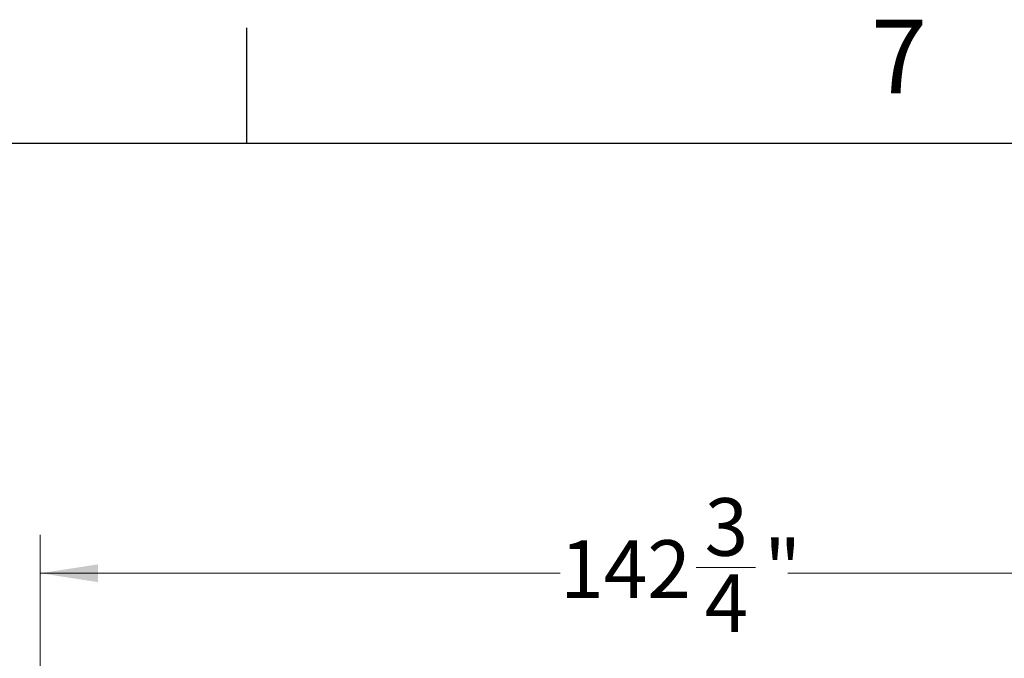
# Model space of a CAD drawing. Units: inches. Extents: x 3 to 813, y 3 to 542.
# Drawn here: x 84 to 161, y 476 to 526 of the extents above; entities that cross this region are included whole.
import ezdxf

# ---------------------------------------------------------------- set-up
doc = ezdxf.new("R2010")
doc.units = ezdxf.units.IN
doc.header["$LTSCALE"] = 24
doc.header["$MEASUREMENT"] = 0
doc.styles.add('SLDTEXTSTYLE0', font='TXT', dxfattribs={"width": 0.75})
doc.dimstyles.new('SLDDIMSTYLE0', dxfattribs={"dimtxt": 4.5, "dimasz": 4.5, "dimexe": 0, "dimexo": 0.0625, "dimgap": 1.125, "dimtad": 0, "dimtih": 1, "dimtoh": 1, "dimdec": 6, "dimrnd": 1e-09, "dimzin": 12, "dimdsep": 46, "dimlunit": 5, "dimtxsty": 'SLDTEXTSTYLE0', "dimsah": 1, "dimcen": 0.09, "dimadec": 0, "dimazin": 3, "dimtfac": 1, "dimtdec": 3, "dimtofl": 0, "dimtmove": 0, "dimatfit": 3, "dimfxl": 0, "dimfrac": 2, "dimtolj": 1, "dimtzin": 12, "dimarcsym": 0})

# ---------------------------------------------------------------- blocks, each defined once
blk = doc.blocks.new('_D')
at = {"color": 7, "linetype": 'Continuous', "lineweight": 0}
for p, q in [((85.859, 441.98), (85.859, 485.407)), ((228.639, 441.98), (228.639, 485.407)), ((85.859, 482.407), (126.463, 482.407)), ((137.097, 482.868), (141.741, 482.868)), ((228.639, 482.407), (144.256, 482.407))]:
    blk.add_line(p, q, dxfattribs=at)
at = {"color": 7, "linetype": 'Continuous', "lineweight": 18}
for points in [[(85.859, 482.407), (90.359, 481.714), (90.359, 483.099)], [(228.639, 482.407), (224.139, 483.099), (224.139, 481.714)]]:
    blk.add_solid(points, dxfattribs=at)
at = {"color": 7, "linetype": 'Continuous', "lineweight": 18, "char_height": 4.5, "attachment_point": 1, "style": 'SLDTEXTSTYLE0'}
for s, insert in [('3', (137.756, 488.273)), ('142', (126.463, 484.986)), ('"', (142.4, 484.986)), ('4', (137.756, 482.323))]:
    blk.add_mtext(s, dxfattribs=dict(at, insert=insert))

msp = doc.modelspace()

# ---------------------------------------------------------------- linework, layer by layer
at = {"color": 7, "linetype": 'Continuous'}
for p, q in [((102, 516), (102, 525)), ((12, 516), (804, 516))]:
    msp.add_line(p, q, dxfattribs=at)

# ---------------------------------------------------------------- texts
at = {"color": 7, "linetype": 'Continuous', "lineweight": 0, "insert": (152.942, 525.6459265), "char_height": 5.76, "attachment_point": 2, "style": 'SLDTEXTSTYLE0'}
msp.add_mtext('7', dxfattribs=at)

# ---------------------------------------------------------------- dimensions: what is measured, and where the dimension line sits
at = {"color": 7, "linetype": 'Continuous', "lineweight": 18}
dim = msp.add_linear_dim(base=(228.6392847, 482.4067419), p1=(85.8592847, 440.7803), p2=(228.6392847, 440.7803), angle=0, dimstyle='SLDDIMSTYLE0', dxfattribs=at)
dim.commit()
dim.dimension.update_dxf_attribs({"geometry": '_D', "text_midpoint": (135.3595458, 482.4067419), "dimtype": 160})

doc.saveas('drawing.dxf')
